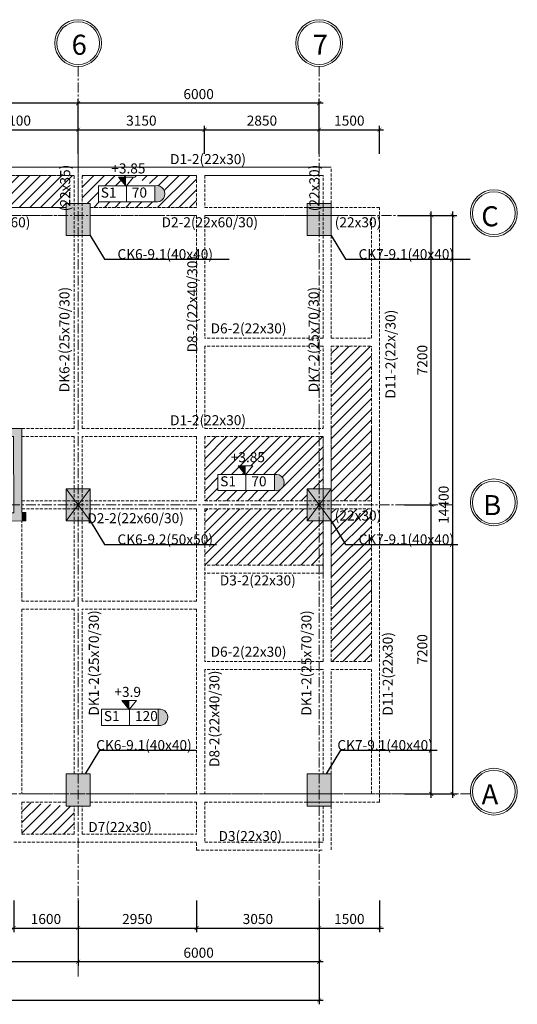
# Model space of a CAD drawing. Units: millimetres. Extents: x -53262 to 5127947, y 492477 to 1159259.
# Drawn here: x 2057241 to 2069624, y 769527 to 794038 of the extents above; entities that cross this region are included whole.
import ezdxf

# ---------------------------------------------------------------- set-up
doc = ezdxf.new("R2010")
doc.units = ezdxf.units.MM
doc.header["$MEASUREMENT"] = 0
doc.linetypes.add('CENTERX2', pattern=[4, 2.5, -0.5, 0.5, -0.5])
doc.linetypes.add('HIDDENX2', pattern=[0.75, 0.5, -0.25])
for name, color, linetype, lineweight in [('dim', 8, 'Continuous', 13), ('hack', 9, 'Continuous', 13), ('net cat', 31, 'Continuous', 20), ('net dut', 5, 'HIDDENX2', 15), ('truc', 8, 'CENTERX2', 15)]:
    doc.layers.add(name, color=color, linetype=linetype, lineweight=lineweight)
doc.styles.add('CYR', font='arial.ttf')
doc.styles.add('d', font='timesbd.ttf', dxfattribs={"width": 1.001})
doc.styles.add('ghi chu', font='times.ttf', dxfattribs={"width": 1.001})
doc.dimstyles.new('100', dxfattribs={"dimscale": 100, "dimtxt": 2.5, "dimasz": 1, "dimexe": 1, "dimexo": 0, "dimgap": 1, "dimtad": 1, "dimdec": 0, "dimzin": 0, "dimdsep": 46, "dimtxsty": 'Standard', "dimblk": 'ARCHTICK', "dimcen": 0.09, "dimdle": 1, "dimclrd": 9, "dimclre": 9, "dimadec": 0, "dimazin": 0, "dimtfac": 1, "dimtdec": 0, "dimtix": 1, "dimtmove": 0, "dimatfit": 0, "dimfxl": 0, "dimtolj": 1, "dimtzin": 0, "dimarcsym": 0})
pattern_1 = [(45, (-147056.5, 52503.5), (-132.582521, 132.582521), [])]

# ---------------------------------------------------------------- blocks, each defined once
blk = doc.blocks.new('_ArchTick')
at = {"color": 0, "linetype": 'ByBlock', "const_width": 0.15}
blk.add_lwpolyline([(-0.5, -0.5), (0.5, 0.5)], dxfattribs=at)
blk = doc.blocks.new('*D5352')
at = {"layer": 'Defpoints', "color": 0, "transparency": 16777216}
for p in [(2066815, 781963.5), (2067484.5, 781963.5), (2066815, 774763.5)]:
    blk.add_point(p, dxfattribs=at)
at = {"layer": 'hack', "color": 9, "lineweight": -2, "transparency": 16777216}
for p, q in [((2066815, 781963.5), (2067584.5, 781963.5)), ((2067484.5, 774663.5), (2067484.5, 782063.5)), ((2066815, 774763.5), (2067584.5, 774763.5))]:
    blk.add_line(p, q, dxfattribs=at)
at = {"layer": 'hack', "color": 9, "lineweight": -2, "transparency": 16777216, "xscale": 100, "yscale": 100, "zscale": 100}
for p, rotation in [((2067484.5, 781963.5), 90), ((2067484.5, 774763.5), 270)]:
    blk.add_blockref('_ArchTick', p, dxfattribs=dict(at, rotation=rotation))
at = {"layer": 'hack', "color": 0, "transparency": 16777216, "insert": (2067259.5, 778363.5), "char_height": 250, "attachment_point": 5, "rotation": 90}
blk.add_mtext('\\A1;7200', dxfattribs=at)
blk = doc.blocks.new('*D5353')
at = {"layer": 'Defpoints', "color": 0, "transparency": 16777216}
for p in [(2066641, 789163.5), (2067484.5, 789163.5), (2066815, 781963.5)]:
    blk.add_point(p, dxfattribs=at)
at = {"layer": 'hack', "color": 9, "lineweight": -2, "transparency": 16777216}
for p, q in [((2067484.5, 781863.5), (2067484.5, 789263.5)), ((2066641, 789163.5), (2067584.5, 789163.5)), ((2066815, 781963.5), (2067584.5, 781963.5))]:
    blk.add_line(p, q, dxfattribs=at)
at = {"layer": 'hack', "color": 9, "lineweight": -2, "transparency": 16777216, "xscale": 100, "yscale": 100, "zscale": 100}
for p, rotation in [((2067484.5, 789163.5), 90), ((2067484.5, 781963.5), 270)]:
    blk.add_blockref('_ArchTick', p, dxfattribs=dict(at, rotation=rotation))
at = {"layer": 'hack', "color": 0, "transparency": 16777216, "insert": (2067259.5, 785563.5), "char_height": 250, "attachment_point": 5, "rotation": 90}
blk.add_mtext('\\A1;7200', dxfattribs=at)
blk = doc.blocks.new('*D5363')
at = {"layer": 'Defpoints', "color": 0, "transparency": 16777216}
for p in [(2058694, 791300), (2055594, 790699), (2058694, 790699)]:
    blk.add_point(p, dxfattribs=at)
at = {"layer": 'hack', "color": 9, "lineweight": -2, "transparency": 16777216}
for p, q in [((2055494, 791300), (2058794, 791300)), ((2055594, 790699), (2055594, 791400)), ((2058694, 790699), (2058694, 791400))]:
    blk.add_line(p, q, dxfattribs=at)
at = {"layer": 'hack', "color": 9, "lineweight": -2, "transparency": 16777216, "xscale": 100, "yscale": 100, "zscale": 100, "rotation": 180}
blk.add_blockref('_ArchTick', (2055594, 791300), dxfattribs=at)
at = {"layer": 'hack', "color": 9, "lineweight": -2, "transparency": 16777216, "xscale": 100, "yscale": 100, "zscale": 100}
blk.add_blockref('_ArchTick', (2058694, 791300), dxfattribs=at)
at = {"layer": 'hack', "color": 0, "transparency": 16777216, "insert": (2057144, 791526), "char_height": 250, "attachment_point": 5}
blk.add_mtext('\\A1;3100', dxfattribs=at)
blk = doc.blocks.new('*D5364')
at = {"layer": 'Defpoints', "color": 0, "transparency": 16777216}
for p in [(2061844, 791300), (2058694, 790699), (2061844, 790699)]:
    blk.add_point(p, dxfattribs=at)
at = {"layer": 'hack', "color": 9, "lineweight": -2, "transparency": 16777216}
for p, q in [((2058594, 791300), (2061944, 791300)), ((2058694, 790699), (2058694, 791400)), ((2061844, 790699), (2061844, 791400))]:
    blk.add_line(p, q, dxfattribs=at)
at = {"layer": 'hack', "color": 9, "lineweight": -2, "transparency": 16777216, "xscale": 100, "yscale": 100, "zscale": 100, "rotation": 180}
blk.add_blockref('_ArchTick', (2058694, 791300), dxfattribs=at)
at = {"layer": 'hack', "color": 9, "lineweight": -2, "transparency": 16777216, "xscale": 100, "yscale": 100, "zscale": 100}
blk.add_blockref('_ArchTick', (2061844, 791300), dxfattribs=at)
at = {"layer": 'hack', "color": 0, "transparency": 16777216, "insert": (2060269, 791526), "char_height": 250, "attachment_point": 5}
blk.add_mtext('\\A1;3150', dxfattribs=at)
blk = doc.blocks.new('*D5365')
at = {"layer": 'Defpoints', "color": 0, "transparency": 16777216}
for p in [(2064694, 791300), (2061844, 790699), (2064694, 790699)]:
    blk.add_point(p, dxfattribs=at)
at = {"layer": 'hack', "color": 9, "lineweight": -2, "transparency": 16777216}
for p, q in [((2061744, 791300), (2064794, 791300)), ((2061844, 790699), (2061844, 791400)), ((2064694, 790699), (2064694, 791400))]:
    blk.add_line(p, q, dxfattribs=at)
at = {"layer": 'hack', "color": 9, "lineweight": -2, "transparency": 16777216, "xscale": 100, "yscale": 100, "zscale": 100, "rotation": 180}
blk.add_blockref('_ArchTick', (2061844, 791300), dxfattribs=at)
at = {"layer": 'hack', "color": 9, "lineweight": -2, "transparency": 16777216, "xscale": 100, "yscale": 100, "zscale": 100}
blk.add_blockref('_ArchTick', (2064694, 791300), dxfattribs=at)
at = {"layer": 'hack', "color": 0, "transparency": 16777216, "insert": (2063269, 791526), "char_height": 250, "attachment_point": 5}
blk.add_mtext('\\A1;2850', dxfattribs=at)
blk = doc.blocks.new('*D5366')
at = {"layer": 'Defpoints', "color": 0, "transparency": 16777216}
for p in [(2066194, 791300), (2064694, 790699), (2066194, 790699)]:
    blk.add_point(p, dxfattribs=at)
at = {"layer": 'hack', "color": 9, "lineweight": -2, "transparency": 16777216}
for p, q in [((2064594, 791300), (2066294, 791300)), ((2064694, 790699), (2064694, 791400)), ((2066194, 790699), (2066194, 791400))]:
    blk.add_line(p, q, dxfattribs=at)
at = {"layer": 'hack', "color": 9, "lineweight": -2, "transparency": 16777216, "xscale": 100, "yscale": 100, "zscale": 100, "rotation": 180}
blk.add_blockref('_ArchTick', (2064694, 791300), dxfattribs=at)
at = {"layer": 'hack', "color": 9, "lineweight": -2, "transparency": 16777216, "xscale": 100, "yscale": 100, "zscale": 100}
blk.add_blockref('_ArchTick', (2066194, 791300), dxfattribs=at)
at = {"layer": 'hack', "color": 0, "transparency": 16777216, "insert": (2065444, 791526), "char_height": 250, "attachment_point": 5}
blk.add_mtext('\\A1;1500', dxfattribs=at)
blk = doc.blocks.new('*D5367')
at = {"layer": 'Defpoints', "color": 0, "transparency": 16777216}
for p in [(2058694, 791960), (2058694, 790699), (2064694, 790699)]:
    blk.add_point(p, dxfattribs=at)
at = {"layer": 'hack', "color": 9, "lineweight": -2, "transparency": 16777216}
for p, q in [((2064794, 791960), (2058594, 791960)), ((2058694, 790699), (2058694, 792060)), ((2064694, 790699), (2064694, 792060))]:
    blk.add_line(p, q, dxfattribs=at)
at = {"layer": 'hack', "color": 9, "lineweight": -2, "transparency": 16777216, "xscale": 100, "yscale": 100, "zscale": 100, "rotation": 180}
blk.add_blockref('_ArchTick', (2058694, 791960), dxfattribs=at)
at = {"layer": 'hack', "color": 9, "lineweight": -2, "transparency": 16777216, "xscale": 100, "yscale": 100, "zscale": 100}
blk.add_blockref('_ArchTick', (2064694, 791960), dxfattribs=at)
at = {"layer": 'hack', "color": 0, "transparency": 16777216, "insert": (2061694, 792186), "char_height": 250, "attachment_point": 5}
blk.add_mtext('\\A1;6000', dxfattribs=at)
blk = doc.blocks.new('*D5368')
at = {"layer": 'Defpoints', "color": 0, "transparency": 16777216}
for p in [(2052694, 791960), (2052694, 790699), (2058694, 790699)]:
    blk.add_point(p, dxfattribs=at)
at = {"layer": 'hack', "color": 9, "lineweight": -2, "transparency": 16777216}
for p, q in [((2058794, 791960), (2052594, 791960)), ((2052694, 790699), (2052694, 792060)), ((2058694, 790699), (2058694, 792060))]:
    blk.add_line(p, q, dxfattribs=at)
at = {"layer": 'hack', "color": 9, "lineweight": -2, "transparency": 16777216, "xscale": 100, "yscale": 100, "zscale": 100, "rotation": 180}
blk.add_blockref('_ArchTick', (2052694, 791960), dxfattribs=at)
at = {"layer": 'hack', "color": 9, "lineweight": -2, "transparency": 16777216, "xscale": 100, "yscale": 100, "zscale": 100}
blk.add_blockref('_ArchTick', (2058694, 791960), dxfattribs=at)
at = {"layer": 'hack', "color": 0, "transparency": 16777216, "insert": (2055694, 792186), "char_height": 250, "attachment_point": 5}
blk.add_mtext('\\A1;6000', dxfattribs=at)
blk = doc.blocks.new('*D5373')
at = {"layer": 'Defpoints', "color": 0, "transparency": 16777216}
for p in [(2067112.75, 789163.5), (2068016, 789163.5), (2066815, 774763.5)]:
    blk.add_point(p, dxfattribs=at)
at = {"layer": 'hack', "color": 9, "lineweight": -2, "transparency": 16777216}
for p, q in [((2068016, 774663.5), (2068016, 789263.5)), ((2067112.75, 789163.5), (2068116, 789163.5)), ((2066815, 774763.5), (2068116, 774763.5))]:
    blk.add_line(p, q, dxfattribs=at)
at = {"layer": 'hack', "color": 9, "lineweight": -2, "transparency": 16777216, "xscale": 100, "yscale": 100, "zscale": 100}
for p, rotation in [((2068016, 789163.5), 90), ((2068016, 774763.5), 270)]:
    blk.add_blockref('_ArchTick', p, dxfattribs=dict(at, rotation=rotation))
at = {"layer": 'hack', "color": 0, "transparency": 16777216, "insert": (2067791, 781963.5), "char_height": 250, "attachment_point": 5, "rotation": 90}
blk.add_mtext('\\A1;14400', dxfattribs=at)
blk = doc.blocks.new('*D5386')
at = {"layer": 'Defpoints', "color": 0, "transparency": 16777216}
for p in [(2057094, 772109), (2058694, 772109), (2058694, 771426)]:
    blk.add_point(p, dxfattribs=at)
at = {"layer": 'hack', "color": 9, "lineweight": -2, "transparency": 16777216}
for p, q in [((2057094, 772109), (2057094, 771326)), ((2058694, 772109), (2058694, 771326)), ((2056994, 771426), (2058794, 771426))]:
    blk.add_line(p, q, dxfattribs=at)
at = {"layer": 'hack', "color": 9, "lineweight": -2, "transparency": 16777216, "xscale": 100, "yscale": 100, "zscale": 100, "rotation": 180}
blk.add_blockref('_ArchTick', (2057094, 771426), dxfattribs=at)
at = {"layer": 'hack', "color": 9, "lineweight": -2, "transparency": 16777216, "xscale": 100, "yscale": 100, "zscale": 100}
blk.add_blockref('_ArchTick', (2058694, 771426), dxfattribs=at)
at = {"layer": 'hack', "color": 0, "transparency": 16777216, "insert": (2057894, 771651), "char_height": 250, "attachment_point": 5}
blk.add_mtext('\\A1;1600', dxfattribs=at)
blk = doc.blocks.new('*D5387')
at = {"layer": 'Defpoints', "color": 0, "transparency": 16777216}
for p in [(2058694, 772109), (2061644, 772109), (2061644, 771426)]:
    blk.add_point(p, dxfattribs=at)
at = {"layer": 'hack', "color": 9, "lineweight": -2, "transparency": 16777216}
for p, q in [((2058694, 772109), (2058694, 771326)), ((2061644, 772109), (2061644, 771326)), ((2058594, 771426), (2061744, 771426))]:
    blk.add_line(p, q, dxfattribs=at)
at = {"layer": 'hack', "color": 9, "lineweight": -2, "transparency": 16777216, "xscale": 100, "yscale": 100, "zscale": 100, "rotation": 180}
blk.add_blockref('_ArchTick', (2058694, 771426), dxfattribs=at)
at = {"layer": 'hack', "color": 9, "lineweight": -2, "transparency": 16777216, "xscale": 100, "yscale": 100, "zscale": 100}
blk.add_blockref('_ArchTick', (2061644, 771426), dxfattribs=at)
at = {"layer": 'hack', "color": 0, "transparency": 16777216, "insert": (2060169, 771651), "char_height": 250, "attachment_point": 5}
blk.add_mtext('\\A1;2950', dxfattribs=at)
blk = doc.blocks.new('*D5388')
at = {"layer": 'Defpoints', "color": 0, "transparency": 16777216}
for p in [(2061644, 772109), (2064694, 772109), (2064694, 771426)]:
    blk.add_point(p, dxfattribs=at)
at = {"layer": 'hack', "color": 9, "lineweight": -2, "transparency": 16777216}
for p, q in [((2061644, 772109), (2061644, 771326)), ((2064694, 772109), (2064694, 771326)), ((2061544, 771426), (2064794, 771426))]:
    blk.add_line(p, q, dxfattribs=at)
at = {"layer": 'hack', "color": 9, "lineweight": -2, "transparency": 16777216, "xscale": 100, "yscale": 100, "zscale": 100, "rotation": 180}
blk.add_blockref('_ArchTick', (2061644, 771426), dxfattribs=at)
at = {"layer": 'hack', "color": 9, "lineweight": -2, "transparency": 16777216, "xscale": 100, "yscale": 100, "zscale": 100}
blk.add_blockref('_ArchTick', (2064694, 771426), dxfattribs=at)
at = {"layer": 'hack', "color": 0, "transparency": 16777216, "insert": (2063169, 771651), "char_height": 250, "attachment_point": 5}
blk.add_mtext('\\A1;3050', dxfattribs=at)
blk = doc.blocks.new('*D5389')
at = {"layer": 'Defpoints', "color": 0, "transparency": 16777216}
for p in [(2064694, 772109), (2066194, 772109), (2066194, 771426)]:
    blk.add_point(p, dxfattribs=at)
at = {"layer": 'hack', "color": 9, "lineweight": -2, "transparency": 16777216}
for p, q in [((2064694, 772109), (2064694, 771326)), ((2066194, 772109), (2066194, 771326)), ((2064594, 771426), (2066294, 771426))]:
    blk.add_line(p, q, dxfattribs=at)
at = {"layer": 'hack', "color": 9, "lineweight": -2, "transparency": 16777216, "xscale": 100, "yscale": 100, "zscale": 100, "rotation": 180}
blk.add_blockref('_ArchTick', (2064694, 771426), dxfattribs=at)
at = {"layer": 'hack', "color": 9, "lineweight": -2, "transparency": 16777216, "xscale": 100, "yscale": 100, "zscale": 100}
blk.add_blockref('_ArchTick', (2066194, 771426), dxfattribs=at)
at = {"layer": 'hack', "color": 0, "transparency": 16777216, "insert": (2065444, 771651), "char_height": 250, "attachment_point": 5}
blk.add_mtext('\\A1;1500', dxfattribs=at)
blk = doc.blocks.new('*D5390')
at = {"layer": 'Defpoints', "color": 0, "transparency": 16777216}
for p in [(2058694, 772109), (2064694, 772109), (2058694, 770587)]:
    blk.add_point(p, dxfattribs=at)
at = {"layer": 'hack', "color": 9, "lineweight": -2, "transparency": 16777216}
for p, q in [((2058694, 772109), (2058694, 770487)), ((2064694, 772109), (2064694, 770487)), ((2064794, 770587), (2058594, 770587))]:
    blk.add_line(p, q, dxfattribs=at)
at = {"layer": 'hack', "color": 9, "lineweight": -2, "transparency": 16777216, "xscale": 100, "yscale": 100, "zscale": 100, "rotation": 180}
blk.add_blockref('_ArchTick', (2058694, 770587), dxfattribs=at)
at = {"layer": 'hack', "color": 9, "lineweight": -2, "transparency": 16777216, "xscale": 100, "yscale": 100, "zscale": 100}
blk.add_blockref('_ArchTick', (2064694, 770587), dxfattribs=at)
at = {"layer": 'hack', "color": 0, "transparency": 16777216, "insert": (2061694, 770812), "char_height": 250, "attachment_point": 5}
blk.add_mtext('\\A1;6000', dxfattribs=at)
blk = doc.blocks.new('*D5391')
at = {"layer": 'Defpoints', "color": 0, "transparency": 16777216}
for p in [(2052694, 772109), (2058694, 772109), (2052694, 770587)]:
    blk.add_point(p, dxfattribs=at)
at = {"layer": 'hack', "color": 9, "lineweight": -2, "transparency": 16777216}
for p, q in [((2052694, 772109), (2052694, 770487)), ((2058694, 772109), (2058694, 770487)), ((2058794, 770587), (2052594, 770587))]:
    blk.add_line(p, q, dxfattribs=at)
at = {"layer": 'hack', "color": 9, "lineweight": -2, "transparency": 16777216, "xscale": 100, "yscale": 100, "zscale": 100, "rotation": 180}
blk.add_blockref('_ArchTick', (2052694, 770587), dxfattribs=at)
at = {"layer": 'hack', "color": 9, "lineweight": -2, "transparency": 16777216, "xscale": 100, "yscale": 100, "zscale": 100}
blk.add_blockref('_ArchTick', (2058694, 770587), dxfattribs=at)
at = {"layer": 'hack', "color": 0, "transparency": 16777216, "insert": (2055694, 770812), "char_height": 250, "attachment_point": 5}
blk.add_mtext('\\A1;6000', dxfattribs=at)
blk = doc.blocks.new('*D5397')
at = {"layer": 'Defpoints', "color": 0, "transparency": 16777216}
for p in [(2028694, 772109), (2064694, 772109), (2064694, 769627)]:
    blk.add_point(p, dxfattribs=at)
at = {"layer": 'hack', "color": 9, "lineweight": -2, "transparency": 16777216}
for p, q in [((2028694, 772109), (2028694, 769527)), ((2064694, 772109), (2064694, 769527)), ((2028594, 769627), (2064794, 769627))]:
    blk.add_line(p, q, dxfattribs=at)
at = {"layer": 'hack', "color": 9, "lineweight": -2, "transparency": 16777216, "xscale": 100, "yscale": 100, "zscale": 100, "rotation": 180}
blk.add_blockref('_ArchTick', (2028694, 769627), dxfattribs=at)
at = {"layer": 'hack', "color": 9, "lineweight": -2, "transparency": 16777216, "xscale": 100, "yscale": 100, "zscale": 100}
blk.add_blockref('_ArchTick', (2064694, 769627), dxfattribs=at)
at = {"layer": 'hack', "color": 0, "transparency": 16777216, "insert": (2046694, 769852), "char_height": 250, "attachment_point": 5}
blk.add_mtext('\\A1;36000', dxfattribs=at)

msp = doc.modelspace()

# ---------------------------------------------------------------- hatches: boundary and pattern name
at = {"layer": 'dim'}
for points in [[(2059887.5686, 789895), (2059704.0686, 790121), (2059887.5686, 790121)], [(2062861.2772, 782706.5), (2062677.7772, 782932.5), (2062861.2772, 782932.5)], [(2059965.9314, 776863.0838), (2059782.4314, 777089.0838), (2059965.9314, 777089.0838)]]:
    msp.add_hatch(color=256, dxfattribs=at).paths.add_polyline_path(points)
h = msp.add_hatch(color=256, dxfattribs=at)
h.paths.add_polyline_path([(2056994.2914, 781563.5), (2057094.2914, 781563.5), (2057294.2914, 781563.5), (2057294.2914, 781963.5), (2057094.2914, 781963.5), (2057094.2914, 781863.5), (2057094.2914, 781763.5), (2056994.2914, 781763.5)])
h.paths.add_polyline_path([(2054094.2914, 781563.5), (2056501.7914, 781563.5), (2056501.7914, 781763.5), (2054294.2914, 781763.5), (2054294.2914, 781963.5), (2054094.2914, 781963.5)])
h.paths.add_polyline_path([(2054094.2914, 781963.5), (2054294.2914, 781963.5), (2054294.2914, 783663.5), (2055994.2914, 783663.5), (2055994.2914, 781963.5), (2056094.2914, 781963.5), (2056094.2914, 783663.5), (2057094.2914, 783663.5), (2057094.2914, 782063.5), (2057094.2914, 781963.5), (2057294.2914, 781963.5), (2057294.2914, 783863.5), (2054094.2914, 783863.5)])
h.paths.add_polyline_path([(2055994.2914, 781763.5), (2056094.2914, 781763.5), (2056094.2914, 781963.5), (2055994.2914, 781963.5)], flags=17)
h = msp.add_hatch(color=256, dxfattribs=at)
h.paths.add_polyline_path([(2056994.2914, 781563.5), (2057094.2914, 781563.5), (2057294.2914, 781563.5), (2057294.2914, 781963.5), (2057094.2914, 781963.5), (2057094.2914, 781863.5), (2057094.2914, 781763.5), (2056994.2914, 781763.5)])
h.paths.add_polyline_path([(2054094.2914, 781563.5), (2056501.7914, 781563.5), (2056501.7914, 781763.5), (2054294.2914, 781763.5), (2054294.2914, 781963.5), (2054094.2914, 781963.5)])
h.paths.add_polyline_path([(2054094.2914, 781963.5), (2054294.2914, 781963.5), (2054294.2914, 783663.5), (2055994.2914, 783663.5), (2055994.2914, 781963.5), (2056094.2914, 781963.5), (2056094.2914, 783663.5), (2057094.2914, 783663.5), (2057094.2914, 782063.5), (2057094.2914, 781963.5), (2057294.2914, 781963.5), (2057294.2914, 783863.5), (2054094.2914, 783863.5)])
h.paths.add_polyline_path([(2055994.2914, 781763.5), (2056094.2914, 781763.5), (2056094.2914, 781963.5), (2055994.2914, 781963.5)], flags=17)
at = {"layer": 'hack'}
h = msp.add_hatch(dxfattribs=at)
h.set_pattern_fill('ANSI31', color=256, scale=1500, style=0)
h.set_pattern_definition(pattern_1)
h.paths.add_polyline_path([(2058794.2914, 790163.5), (2058794.2914, 789463.5), (2058994.2914, 789463.5), (2058994.2914, 789363.5), (2061644.2914, 789363.5), (2061644.2914, 790163.5)])
h.paths.add_polyline_path([(2060607.5, 789906, -1), (2060685.9376, 789503), (2059201, 789503), (2059201, 789906), (2059878.6372, 789906), (2059704.0686, 790121), (2060071.0686, 790121)], flags=16)
h.paths.add_polyline_path([(2055794.2914, 790163.5), (2055794.2914, 789363.5), (2058394.2914, 789363.5), (2058394.2914, 789463.5), (2058594.2914, 790163.5)])
h.paths.add_polyline_path([(2037794.2914, 790163.5), (2037794.2914, 789363.5), (2040394.2914, 789363.5), (2040394.2914, 789463.5), (2040594.2914, 790163.5)])
h.paths.add_polyline_path([(2034794.2914, 790163.5), (2034794.2914, 789463.5), (2034994.2914, 789463.5), (2037594.2914, 789363.5), (2037594.2914, 790163.5)])
h.paths.add_polyline_path([(2059967.8735, 789541.9135), (2060464.6377, 789541.9135), (2060464.6377, 789923.6727), (2059967.8735, 789923.6727)], flags=8)
h.paths.add_polyline_path([(2059193.7267, 789541.1024), (2059711.7806, 789541.1024), (2059711.7806, 789924.4838), (2059193.7267, 789924.4838)], flags=24)
h.paths.add_polyline_path([(2058652.8987, 789188.3615), (2058652.8987, 790536.4174), (2058161.2548, 790536.4174), (2058161.2548, 789188.3615)], flags=9)
h.paths.add_polyline_path([(2040652.8987, 789020.3615), (2040652.8987, 790368.4174), (2040161.2548, 790368.4174), (2040161.2548, 789020.3615)], flags=9)
for points in [[(2060607.5, 789906), (2060607.5, 789503, 1.2133995037)], [(2058394.2914, 788663.5), (2058994.2914, 788663.5), (2058994.2914, 789463.5), (2058394.2914, 789463.5)], [(2058394.2914, 788663.5), (2058994.2914, 788663.5), (2058994.2914, 789463.5), (2058394.2914, 789463.5)], [(2064394.2914, 788663.5), (2064994.2914, 788663.5), (2064994.2914, 789463.5), (2064394.2914, 789463.5)], [(2064394.2914, 788663.5), (2064994.2914, 788663.5), (2064994.2914, 789463.5), (2064394.2914, 789463.5)], [(2063581.2086, 782717.5), (2063581.2086, 782314.5, 1.2133995037)], [(2058394.2914, 782363.5), (2058994.2914, 782363.5), (2058994.2914, 781563.5), (2058394.2914, 781563.5)], [(2058394.2914, 782363.5), (2058994.2914, 782363.5), (2058994.2914, 781563.5), (2058394.2914, 781563.5)], [(2064394.2914, 782363.5), (2064994.2914, 782363.5), (2064994.2914, 781563.5), (2064394.2914, 781563.5)], [(2064394.2914, 782363.5), (2064994.2914, 782363.5), (2064994.2914, 781563.5), (2064394.2914, 781563.5)], [(2060685.8628, 776874.0838), (2060685.8628, 776471.0838, 1.2133995037)], [(2058394.2914, 775263.5), (2058994.2914, 775263.5), (2058994.2914, 774463.5), (2058394.2914, 774463.5)], [(2058394.2914, 775263.5), (2058994.2914, 775263.5), (2058994.2914, 774463.5), (2058394.2914, 774463.5)], [(2064394.2914, 775263.5), (2064994.2914, 775263.5), (2064994.2914, 774463.5), (2064394.2914, 774463.5)], [(2064394.2914, 775263.5), (2064994.2914, 775263.5), (2064994.2914, 774463.5), (2064394.2914, 774463.5)]]:
    msp.add_hatch(color=256, dxfattribs=at).paths.add_polyline_path(points)
h = msp.add_hatch(dxfattribs=at)
h.set_pattern_fill('ANSI31', color=256, scale=1500, style=0)
h.set_pattern_definition(pattern_1)
h.paths.add_polyline_path([(2064994.2914, 780013.5838), (2064994.2914, 779363.5838), (2064994.2914, 778063.5838), (2065994.2914, 778063.5838), (2065994.2914, 779413.5838), (2065994.2914, 780013.5838), (2065994.2914, 781863.5), (2064994.2914, 781863.5), (2064994.2914, 780963.5)])
h.paths.add_polyline_path([(2064994.2914, 783863.5), (2064994.2914, 782063.5), (2065994.2914, 782063.5), (2065994.2914, 783863.5), (2065994.2914, 785913.4162), (2064994.2914, 785913.4162)])
h.paths.add_polyline_path([(2027394.2914, 778063.5838), (2028394.2914, 778063.5838), (2028394.2914, 780013.5838), (2028394.2914, 781863.5), (2027394.2914, 781863.5), (2027394.2914, 780013.5838)])
h.paths.add_polyline_path([(2027394.2914, 782063.5), (2028394.2914, 782063.5), (2028394.2914, 782963.5), (2028394.2914, 785913.4162), (2027394.2914, 785913.4162), (2027394.2914, 783863.5)])
h.paths.add_polyline_path([(2064999.0593, 781414.56), (2066347.1153, 781414.56), (2066347.1153, 781906.204), (2064999.0593, 781906.204)], flags=9)
h.paths.add_polyline_path([(2027147.5755, 781419.9162), (2028495.6314, 781419.9162), (2028495.6314, 781911.5601), (2027147.5755, 781911.5601)], flags=9)
h = msp.add_hatch(dxfattribs=at)
h.set_pattern_fill('ANSI31', color=256, scale=1500, style=0)
h.set_pattern_definition(pattern_1)
h.paths.add_polyline_path([(2064794.2914, 783663.5), (2061844.2914, 783663.5), (2061844.2914, 782063.5), (2064394.2914, 782063.5), (2064394.2914, 782363.5), (2064794.2914, 782363.5)])
h.paths.add_polyline_path([(2063581.2086, 782314.5), (2062174.7086, 782314.5), (2062174.7086, 782717.5), (2062852.3458, 782717.5), (2062677.7772, 782932.5), (2063044.7772, 782932.5), (2062870.2086, 782717.5), (2063581.2086, 782717.5, -1.2133995037)], flags=16)
h.paths.add_polyline_path([(2061844.2914, 781863.5), (2061844.2914, 780463.5), (2064794.2914, 780463.5), (2064794.2914, 781563.5), (2064394.2914, 781563.5), (2064394.2914, 781863.5)])
h.paths.add_polyline_path([(2049544.2914, 782063.5), (2049544.2914, 783663.5), (2046794.2914, 783663.5), (2046794.2914, 782363.5), (2046994.2914, 782363.5), (2046994.2914, 782063.5), (2047394.2914, 782063.5)])
h.paths.add_polyline_path([(2049544.2914, 780413.5838), (2049544.2914, 781863.5), (2046994.2914, 781863.5), (2046994.2914, 781563.5), (2046794.2914, 781563.5), (2046794.2914, 780413.5838)])
h.paths.add_polyline_path([(2043844.2914, 781863.5), (2043844.2914, 780463.5), (2046594.2914, 780463.5), (2046594.2914, 781563.5), (2046394.2914, 781563.5), (2046394.2914, 781863.5), (2045994.2914, 781863.5)])
h.paths.add_polyline_path([(2046394.2914, 782063.5), (2046394.2914, 782363.5), (2046594.2914, 782363.5), (2046594.2914, 783663.5), (2043844.2914, 783663.5), (2043844.2914, 782063.5)])
h.paths.add_polyline_path([(2028994.2914, 781863.5), (2028994.2914, 781563.5), (2028594.2914, 781563.5), (2028594.2914, 780463.5), (2031544.2914, 780463.5), (2031544.2914, 781863.5)])
h.paths.add_polyline_path([(2031544.2914, 782063.5), (2031544.2914, 783663.5), (2028594.2914, 783663.5), (2028594.2914, 782363.5), (2028994.2914, 782363.5), (2028994.2914, 782063.5)])
h.paths.add_polyline_path([(2062429.247, 782953.935), (2063410.6817, 782953.935), (2063410.6817, 783335.6942), (2062429.247, 783335.6942)], flags=24)
h.paths.add_polyline_path([(2062941.5821, 782353.4135), (2063438.3464, 782353.4135), (2063438.3464, 782735.1727), (2062941.5821, 782735.1727)], flags=8)
h.paths.add_polyline_path([(2062167.4354, 782352.6024), (2062685.4892, 782352.6024), (2062685.4892, 782735.9838), (2062167.4354, 782735.9838)], flags=24)
h.paths.add_polyline_path([(2049304.686, 781407.2386), (2051401.6026, 781407.2386), (2051401.6026, 781910.1226), (2049304.686, 781910.1226)], flags=9)
h.paths.add_polyline_path([(2045359.2341, 780353.3235), (2047456.1507, 780353.3235), (2047456.1507, 780856.2074), (2045359.2341, 780856.2074)], flags=9)
h.paths.add_polyline_path([(2043030.686, 781407.2386), (2045127.6026, 781407.2386), (2045127.6026, 781910.1226), (2043030.686, 781910.1226)], flags=9)
h = msp.add_hatch(color=256, dxfattribs=at)
h.paths.add_polyline_path([(2057394.2914, 781566.5), (2057294.2914, 781566.5), (2057294.2914, 781666.5), (2057394.2914, 781666.5)])
h.paths.add_polyline_path([(2057394.2914, 781666.5), (2057294.2914, 781666.5), (2057294.2914, 781766.5), (2057394.2914, 781766.5)])
h = msp.add_hatch(color=256, dxfattribs=at)
h.paths.add_polyline_path([(2057394.2914, 781566.5), (2057294.2914, 781566.5), (2057294.2914, 781666.5), (2057394.2914, 781666.5)])
h.paths.add_polyline_path([(2057394.2914, 781666.5), (2057294.2914, 781666.5), (2057294.2914, 781766.5), (2057394.2914, 781766.5)])
h = msp.add_hatch(dxfattribs=at)
h.set_pattern_fill('ANSI31', color=256, scale=1500, style=0)
h.set_pattern_definition(pattern_1)
h.paths.add_polyline_path([(2058594.2914, 773763.5), (2058594.2914, 774463.5), (2058394.2914, 774463.5), (2057294.2914, 774563.5), (2057294.2914, 773763.5)])
h.paths.add_polyline_path([(2054094.2914, 773763.5), (2054094.2914, 774563.5), (2052994.2914, 774563.5), (2052994.2914, 774463.5), (2052794.2914, 774463.5), (2052794.2914, 773763.5)])
h.paths.add_polyline_path([(2039294.2914, 773763.5), (2040594.2914, 773763.5), (2040594.2914, 774463.5), (2040394.2914, 774463.5), (2040394.2914, 774563.5), (2039294.2914, 774563.5)])
h.paths.add_polyline_path([(2036094.2914, 773763.5), (2036094.2914, 774563.5), (2034994.2914, 774563.5), (2034994.2914, 774463.5), (2034794.2914, 774463.5), (2034794.2914, 773763.5)])

# ---------------------------------------------------------------- linework, layer by layer
at = {"layer": 'dim'}
for points in [[(2059887.5686, 789895), (2059704.0686, 790121)], [(2060071.0686, 790121), (2059704.0686, 790121)], [(2059887.5686, 789895), (2060071.0686, 790121)], [(2062861.2772, 782706.5), (2062677.7772, 782932.5)], [(2063044.7772, 782932.5), (2062677.7772, 782932.5)], [(2062861.2772, 782706.5), (2063044.7772, 782932.5)], [(2059965.9314, 776863.0838), (2059782.4314, 777089.0838)], [(2060149.4314, 777089.0838), (2059782.4314, 777089.0838)], [(2059965.9314, 776863.0838), (2060149.4314, 777089.0838)]]:
    msp.add_lwpolyline(points, dxfattribs=at)
for points in [[(2058394.2914, 788663.5), (2058994.2914, 788663.5), (2058994.2914, 789463.5), (2058394.2914, 789463.5)], [(2058394.2914, 788663.5), (2058994.2914, 788663.5), (2058994.2914, 789463.5), (2058394.2914, 789463.5)], [(2064394.2914, 788663.5), (2064994.2914, 788663.5), (2064994.2914, 789463.5), (2064394.2914, 789463.5)], [(2064394.2914, 788663.5), (2064994.2914, 788663.5), (2064994.2914, 789463.5), (2064394.2914, 789463.5)], [(2058394.2914, 782363.5), (2058994.2914, 782363.5), (2058994.2914, 781563.5), (2058394.2914, 781563.5)], [(2058394.2914, 782363.5), (2058994.2914, 782363.5), (2058994.2914, 781563.5), (2058394.2914, 781563.5)], [(2064394.2914, 782363.5), (2064994.2914, 782363.5), (2064994.2914, 781563.5), (2064394.2914, 781563.5)], [(2064394.2914, 782363.5), (2064994.2914, 782363.5), (2064994.2914, 781563.5), (2064394.2914, 781563.5)], [(2058394.2914, 775263.5), (2058994.2914, 775263.5), (2058994.2914, 774463.5), (2058394.2914, 774463.5)], [(2058394.2914, 775263.5), (2058994.2914, 775263.5), (2058994.2914, 774463.5), (2058394.2914, 774463.5)], [(2064394.2914, 775263.5), (2064994.2914, 775263.5), (2064994.2914, 774463.5), (2064394.2914, 774463.5)], [(2064394.2914, 775263.5), (2064994.2914, 775263.5), (2064994.2914, 774463.5), (2064394.2914, 774463.5)]]:
    msp.add_lwpolyline(points, close=True, dxfattribs=at)
for centre, radius in [((2058694.2914, 793456), 582.5), ((2058694.2914, 793456), 532.5), ((2064694.2914, 793456), 582.5), ((2064694.2914, 793456), 532.5), ((2069041.3404, 789222.0589), 582.5), ((2069041.3404, 789222.0589), 532.5), ((2069041.3404, 782022.0589), 582.5), ((2069041.3404, 782022.0589), 532.5), ((2069041.3404, 774822.0589), 582.5), ((2069041.3404, 774822.0589), 532.5)]:
    msp.add_circle(centre, radius, dxfattribs=at)
at = {"layer": 'hack'}
for points in [[(2059201, 789906), (2060607.5, 789906)], [(2059201, 789906), (2059201, 789503)], [(2059896.5, 789906), (2059896.5, 789503)], [(2060607.5, 789906), (2060607.5, 789503)], [(2059201, 789503), (2060607.5, 789503)], [(2057294.2914, 781766.5), (2057294.2914, 783863.5), (2054094.2914, 783863.5)], [(2056094.2914, 783663.5), (2057087.5827, 783663.5), (2057094.2914, 781761), (2056981.5827, 781761), (2056981.5827, 781556), (2057394.2914, 781566.5), (2057394.2914, 781766.5), (2057294.2914, 781766.5)], [(2062174.7086, 782717.5), (2063581.2086, 782717.5)], [(2062174.7086, 782717.5), (2062174.7086, 782314.5)], [(2062870.2086, 782717.5), (2062870.2086, 782314.5)], [(2063581.2086, 782717.5), (2063581.2086, 782314.5)], [(2058394.2914, 781563.5), (2058994.2914, 782363.5)], [(2058994.2914, 781563.5), (2058394.2914, 782363.5)], [(2058394.2914, 781563.5), (2058994.2914, 782363.5)], [(2058994.2914, 781563.5), (2058394.2914, 782363.5)], [(2062174.7086, 782314.5), (2063581.2086, 782314.5)], [(2064394.2914, 781563.5), (2064994.2914, 782363.5)], [(2064994.2914, 781563.5), (2064394.2914, 782363.5)], [(2064394.2914, 781563.5), (2064994.2914, 782363.5)], [(2064994.2914, 781563.5), (2064394.2914, 782363.5)], [(2059279.3628, 776874.0838), (2060685.8628, 776874.0838)], [(2059279.3628, 776471.0838), (2059279.3628, 776874.0838)], [(2059974.8628, 776874.0838), (2059974.8628, 776471.0838)], [(2060685.8628, 776874.0838), (2060685.8628, 776471.0838)], [(2059279.3628, 776471.0838), (2060685.8628, 776471.0838)]]:
    msp.add_lwpolyline(points, dxfattribs=at)
for centre in [(2060646.7188, 789704.5), (2063620.4275, 782516), (2060725.0816, 776672.5838)]:
    msp.add_arc(centre, 205.2812, 258.98597722, 101.01402278, dxfattribs=at)
at = {"layer": 'net cat'}
msp.add_line((2057294.2914, 783863.5), (2054094.2914, 783863.5), dxfattribs=at)
msp.add_line((2057294.2914, 783863.5), (2054094.2914, 783863.5), dxfattribs=at)
msp.add_line((2057294.2914, 783863.5), (2054094.2914, 783863.5), dxfattribs=at)
for points in [[(2064394.2914, 789363.5), (2064994.2914, 789363.5)], [(2064394.2914, 789363.5), (2064994.2914, 789363.5)], [(2064394.2914, 789163.5), (2064994.2914, 789163.5)], [(2064394.2914, 789163.5), (2064994.2914, 789163.5)], [(2058394.2914, 781766.5), (2058394.2914, 782266.5)], [(2057294.2914, 781766.5), (2057394.2914, 781766.5)], [(2057294.2914, 781766.5), (2057394.2914, 781766.5)], [(2057394.2914, 781566.5), (2057394.2914, 781766.5)], [(2057394.2914, 781566.5), (2057394.2914, 781766.5)], [(2064394.2914, 774763.5), (2064994.2914, 774763.5)], [(2064394.2914, 774763.5), (2064994.2914, 774763.5)], [(2064394.2914, 774563.5), (2064994.2914, 774563.5)], [(2064394.2914, 774563.5), (2064994.2914, 774563.5)]]:
    msp.add_lwpolyline(points, dxfattribs=at)
at = {"layer": 'net dut', "ltscale": 150}
for points in [[(2064994.2914, 790363.5), (2028394.2914, 790363.5)], [(2028394.2914, 790363.5), (2064994.2914, 790363.5)], [(2064994.2914, 789463.5), (2064994.2914, 790363.5)], [(2064994.2914, 789463.5), (2064994.2914, 790363.5)], [(2058594.2914, 790163.5), (2055794.2914, 790163.5)], [(2055794.2914, 790163.5), (2058594.2914, 790163.5)], [(2058594.2914, 785913.4162), (2058594.2914, 790163.5)], [(2061644.2914, 790163.5), (2058794.2914, 790163.5)], [(2058794.2914, 790163.5), (2061644.2914, 790163.5)], [(2058794.2914, 785913.4162), (2058794.2914, 790163.5)], [(2061644.2914, 790163.5), (2061644.2914, 789363.5)], [(2064794.2914, 790163.5), (2061844.2914, 790163.5)], [(2061844.2914, 790163.5), (2064794.2914, 790163.5)], [(2061844.2914, 790163.5), (2061844.2914, 789363.5)], [(2064794.2914, 789463.5), (2064794.2914, 790163.5)], [(2064794.2914, 789463.5), (2064794.2914, 790163.5)], [(2058394.2914, 789363.5), (2055794.2914, 789363.5)], [(2055794.2914, 789363.5), (2058394.2914, 789363.5)], [(2061644.2914, 789363.5), (2058994.2914, 789363.5)], [(2058994.2914, 789363.5), (2061644.2914, 789363.5)], [(2064394.2914, 789363.5), (2061844.2914, 789363.5)], [(2061844.2914, 789363.5), (2066194.2914, 789363.5)], [(2064794.2914, 786113.4162), (2064794.2914, 789463.5)], [(2064794.2914, 786113.4162), (2064794.2914, 789463.5)], [(2064994.2914, 786113.4162), (2064994.2914, 789463.5)], [(2064994.2914, 786113.4162), (2064994.2914, 789463.5)], [(2064994.2914, 789363.5), (2066194.2914, 789363.5)], [(2066194.2914, 774563.5), (2066194.2914, 789363.5)], [(2066194.2914, 774563.5), (2066194.2914, 789363.5)], [(2058394.2914, 789163.5), (2055794.2914, 789163.5)], [(2061644.2914, 789163.5), (2058994.2914, 789163.5)], [(2061644.2914, 789163.5), (2061644.2914, 785913.4162)], [(2064394.2914, 789163.5), (2061844.2914, 789163.5)], [(2061844.2914, 789163.5), (2065994.2914, 789163.5)], [(2061844.2914, 789163.5), (2061844.2914, 786113.4162)], [(2064994.2914, 789163.5), (2065994.2914, 789163.5)], [(2065994.2914, 786113.4162), (2065994.2914, 789163.5)], [(2065994.2914, 786113.4162), (2065994.2914, 789163.5)], [(2064794.2914, 786113.4162), (2061844.2914, 786113.4162)], [(2064994.2914, 786113.4162), (2065994.2914, 786113.4162)], [(2058594.2914, 783863.5), (2058594.2914, 785913.4162)], [(2058794.2914, 783863.5), (2058794.2914, 785913.4162)], [(2061644.2914, 785913.4162), (2061644.2914, 783863.5)], [(2061844.2914, 785913.4162), (2061844.2914, 783863.5)], [(2064794.2914, 785913.4162), (2061844.2914, 785913.4162)], [(2064794.2914, 783863.5), (2064794.2914, 785913.4162)], [(2064794.2914, 783863.5), (2064794.2914, 785913.4162)], [(2064994.2914, 783863.5), (2064994.2914, 785913.4162)], [(2064994.2914, 783863.5), (2064994.2914, 785913.4162)], [(2064994.2914, 785913.4162), (2065994.2914, 785913.4162)], [(2065994.2914, 783863.5), (2065994.2914, 785913.4162)], [(2065994.2914, 783863.5), (2065994.2914, 785913.4162)], [(2052794.2914, 783863.5), (2058594.2914, 783863.5)], [(2058794.2914, 783863.5), (2061644.2914, 783863.5)], [(2061844.2914, 783863.5), (2064794.2914, 783863.5)], [(2064994.2914, 780213.5838), (2064994.2914, 783863.5)], [(2064994.2914, 780013.5838), (2064994.2914, 783863.5)], [(2065994.2914, 780013.5838), (2065994.2914, 783863.5)], [(2065994.2914, 782063.5), (2065994.2914, 783863.5)], [(2058594.2914, 783663.5), (2057288.5827, 783663.5)], [(2058594.2914, 779563.5838), (2058594.2914, 783663.5)], [(2061644.2914, 783663.5), (2058794.2914, 783663.5)], [(2058794.2914, 779563.5838), (2058794.2914, 783663.5)], [(2061644.2914, 783663.5), (2061644.2914, 782063.5)], [(2064794.2914, 783663.5), (2061844.2914, 783663.5)], [(2061844.2914, 783663.5), (2061844.2914, 782063.5)], [(2064794.2914, 780213.5838), (2064794.2914, 783663.5)], [(2064794.2914, 780013.5838), (2064794.2914, 783663.5)], [(2064994.2914, 782963.5), (2064994.2914, 780963.5)], [(2057294.2914, 782063.5), (2061644.2914, 782063.5)], [(2057294.2914, 781766.5), (2057294.2914, 781963.5)], [(2061844.2914, 782063.5), (2065994.2914, 782063.5)], [(2057294.2914, 781863.5), (2061644.2914, 781863.5)], [(2061644.2914, 781863.5), (2061644.2914, 779563.5838)], [(2061844.2914, 781863.5), (2065994.2914, 781863.5)], [(2061844.2914, 781863.5), (2061844.2914, 780013.5838)], [(2065994.2914, 780013.5838), (2065994.2914, 781863.5)], [(2057294.2914, 779713.5), (2057294.2914, 781563.9558)], [(2064794.2914, 780463.5), (2061844.2914, 780463.5)], [(2064794.2914, 780263.5), (2061844.2914, 780263.5)], [(2061844.2914, 780013.5838), (2061844.2914, 779563.5838)], [(2064794.2914, 779563.5838), (2064794.2914, 780013.5838)], [(2064794.2914, 779563.5838), (2064794.2914, 779963.5838)], [(2064994.2914, 779563.5838), (2064994.2914, 780044.5)], [(2064994.2914, 779363.5838), (2064994.2914, 780044.5)], [(2065994.2914, 779613.5838), (2065994.2914, 780013.5838)], [(2065994.2914, 779413.5838), (2065994.2914, 780013.5838)], [(2057294.2914, 779713.5), (2057294.2914, 779563.5838)], [(2058594.2914, 779563.5838), (2057294.2914, 779563.5838)], [(2061644.2914, 779563.5838), (2058794.2914, 779563.5838)], [(2061844.2914, 779563.5838), (2061844.2914, 778063.5838)], [(2064794.2914, 778063.5838), (2064794.2914, 779563.5838)], [(2064794.2914, 778063.5838), (2064794.2914, 779563.5838)], [(2057294.2914, 779363.5838), (2057294.2914, 776613.5838)], [(2058594.2914, 779363.5838), (2057294.2914, 779363.5838)], [(2058594.2914, 776613.5838), (2058594.2914, 779363.5838)], [(2061644.2914, 779363.5838), (2058794.2914, 779363.5838)], [(2058794.2914, 776413.5838), (2058794.2914, 779363.5838)], [(2061644.2914, 779363.5838), (2061644.2914, 776413.5838)], [(2064994.2914, 778063.5838), (2064994.2914, 779413.5838)], [(2064994.2914, 778063.5838), (2064994.2914, 779413.5838)], [(2065994.2914, 778063.5838), (2065994.2914, 779413.5838)], [(2065994.2914, 778063.5838), (2065994.2914, 779413.5838)], [(2064794.2914, 778063.5838), (2061844.2914, 778063.5838)], [(2064994.2914, 778063.5838), (2065994.2914, 778063.5838)], [(2061844.2914, 777863.5838), (2061844.2914, 774763.5)], [(2064794.2914, 777863.5838), (2061844.2914, 777863.5838)], [(2064794.2914, 775263.5), (2064794.2914, 777863.5838)], [(2064794.2914, 775263.5), (2064794.2914, 777863.5838)], [(2064994.2914, 775263.5), (2064994.2914, 777863.5838)], [(2064994.2914, 775263.5), (2064994.2914, 777863.5838)], [(2064994.2914, 777863.5838), (2065994.2914, 777863.5838)], [(2065994.2914, 774763.5), (2065994.2914, 777863.5838)], [(2065994.2914, 774763.5), (2065994.2914, 777863.5838)], [(2057294.2914, 776613.5838), (2057294.2914, 774763.5)], [(2058594.2914, 775263.5), (2058594.2914, 776613.5838)], [(2058794.2914, 775263.5), (2058794.2914, 776413.5838)], [(2061644.2914, 776413.5838), (2061644.2914, 774763.5)], [(2057294.2914, 774763.5), (2058394.2914, 774763.5)], [(2057294.2914, 774563.5), (2057294.2914, 773763.5)], [(2057294.2914, 774563.5), (2058394.2914, 774563.5)], [(2058994.2914, 774763.5), (2061644.2914, 774763.5)], [(2058994.2914, 774563.5), (2061644.2914, 774563.5)], [(2061644.2914, 774563.5), (2061644.2914, 773763.5)], [(2061844.2914, 774763.5), (2064394.2914, 774763.5)], [(2061844.2914, 774563.5), (2061844.2914, 773563.5)], [(2061844.2914, 774563.5), (2064394.2914, 774563.5)], [(2064994.2914, 774763.5), (2065994.2914, 774763.5)], [(2064994.2914, 774563.5), (2066194.2914, 774563.5)], [(2058594.2914, 773763.5), (2058594.2914, 774463.5)], [(2058794.2914, 773763.5), (2058794.2914, 774463.5)], [(2064794.2914, 774463.5), (2064794.2914, 773563.5)], [(2064994.2914, 774463.5), (2064994.2914, 773363.5)], [(2057294.2914, 773763.5), (2058594.2914, 773763.5)], [(2058794.2914, 773763.5), (2061644.2914, 773763.5)], [(2057094.2914, 773563.5), (2061644.2914, 773563.5)], [(2061644.2914, 773363.5), (2061644.2914, 773563.5)], [(2061644.2914, 773363.5), (2063894.2914, 773363.5)], [(2061844.2914, 773563.5), (2062694.2914, 773563.5)], [(2061844.2914, 773563.5), (2064794.2914, 773563.5)], [(2063894.2914, 773363.5), (2064794.2914, 773363.5)], [(2064694.2914, 773363.5), (2064794.2914, 773363.5)]]:
    msp.add_lwpolyline(points, dxfattribs=at)
at = {"layer": 'truc', "ltscale": 100}
for points in [[(2058694.2914, 792873.5), (2058694.2914, 770222)], [(2064694.2914, 792873.5), (2064694.2914, 770222)], [(2058694.2914, 789463.5), (2058694.2914, 791080)], [(2058694.2914, 789463.5), (2058694.2914, 791080)], [(2055794.2914, 789163.5), (2061644.2914, 789163.5)], [(2061844.2914, 789163.5), (2067312.2914, 789163.5)], [(2061844.2914, 789163.5), (2068016, 789163.5)], [(2065806.7914, 789163.5), (2061844.2914, 789163.5)], [(2038194.2914, 781963.5), (2068016, 781963.5)], [(2067566.5, 774763.5), (2043844.2914, 774763.5)], [(2061644.2914, 774763.5), (2057294.2914, 774763.5)], [(2057294.2914, 774763.5), (2061644.2914, 774763.5)], [(2068461.7914, 774763.5), (2061844.2914, 774763.5)], [(2061844.2914, 774763.5), (2068016, 774763.5)], [(2064694.2914, 773563.5), (2064794.2914, 773563.5)], [(2064694.2914, 773563.5), (2064794.2914, 773563.5)]]:
    msp.add_lwpolyline(points, dxfattribs=at)

# ---------------------------------------------------------------- texts
at = {"layer": 'dim'}
for s, height, style, p in [('6', 500, 'd', (2058532.9092, 793164.3195)), ('7', 500, 'd', (2064532.9092, 793164.3195)), ('+3.85', 250, 'ghi chu', (2059519.1648, 790211.1084)), ('C', 500, 'd', (2068726.5485, 788894.0589)), ('+3.85', 250, 'ghi chu', (2062492.8735, 783022.6084)), ('B', 500, 'd', (2068775.3202, 781704.1745)), ('+3.9', 250, 'ghi chu', (2059597.5277, 777179.1922)), ('A', 500, 'd', (2068735.219, 774504.1745))]:
    msp.add_text(s, height=height, dxfattribs=dict(at, style=style)).set_placement(p)
at = {"layer": 'hack', "style": 'CYR'}
for s, p in [('D1-2(22x30)', (2060984.1537, 790442.4894)), ('D2-2(22x60)', (2055618, 788870)), ('D2-2(22x60/30)', (2060771, 788870)), ('(22x30)', (2065081, 788870)), ('CK6-9.1(40x40)', (2059674, 788076)), ('CK7-9.1(40x40)', (2065674, 788076)), ('D6-2(22x30)', (2061991.2698, 786229.4508)), ('D1-2(22x30)', (2060984.1537, 783942.4894)), ('D2-2(22x60/30)', (2058925.2717, 781503.6968)), ('(22x30)', (2065081, 781570)), ('CK6-9.2(50x50)', (2059674, 780976)), ('CK7-9.1(40x40)', (2065674, 780976)), ('D3-2(22x30)', (2062221.9933, 779955.6668)), ('D6-2(22x30)', (2061991.2698, 778179.6184)), ('CK6-9.1(40x40)', (2059145.3771, 775854.2182)), ('CK7-9.1(40x40)', (2065145.3771, 775854.2182)), ('D7(22x30)', (2058947.5146, 773815.8614)), ('D3(22x30)', (2062189.1825, 773591.4972))]:
    msp.add_text(s, height=250, dxfattribs=at).set_placement(p)
for s, p in [('(22x35)', (2058497.4588, 789270.3022)), ('(22x30)', (2064697.4588, 789270.3022)), ('D8-2(22x40/30)', (2061662.193, 785754.5517)), ('DK6-2(25x70/30)', (2058479.9791, 784764.3885)), ('DK7-2(25x70/30)', (2064679.9791, 784764.3885)), ('D11-2(22x/30)', (2066592.8739, 784606.207)), ('DK1-2(25x70/30)', (2059211.3067, 776714.5561)), ('DK1-2(25x70/30)', (2064501.0153, 776714.5561)), ('D11-2(22x30)', (2066524.0153, 776714.5561)), ('D8-2(22x40/30)', (2062210.8765, 775435.3497))]:
    msp.add_text(s, height=250, rotation=90, dxfattribs=at).set_placement(p)
at = {"layer": 'hack', "style": 'ghi chu', "width": 1.001}
for s, p in [('S1', (2059257.6236, 789610.5869)), ('70', (2060031.5, 789610.5869)), ('S1', (2062231.3323, 782422.0869)), ('70', (2063005.2086, 782422.0869)), ('S1', (2059335.9864, 776578.6707)), ('120', (2060109.8628, 776578.6707))]:
    msp.add_text(s, height=250, dxfattribs=at).set_placement(p)

# ---------------------------------------------------------------- dimensions: what is measured, and where the dimension line sits
at = {"layer": 'hack'}
for base, p1, p2, override, picture, middle in [((2052694.2914, 791960.5), (2058694.2914, 790699), (2052694.2914, 790699), {"dimtmove": 1, "dimfxl": 0}, '*D5368', (2055694.2914, 792185.5)), ((2058694.2914, 791960.5), (2064694.2914, 790699), (2058694.2914, 790699), {"dimfxl": 0}, '*D5367', (2061694.2914, 792185.5)), ((2058694.2914, 791300.5), (2055594.2914, 790699), (2058694.2914, 790699), {"dimtmove": 1, "dimfxl": 0}, '*D5363', (2057144.2914, 791525.5)), ((2061844.2914, 791300.5), (2058694.2914, 790699), (2061844.2914, 790699), {"dimtmove": 1, "dimfxl": 0}, '*D5364', (2060269.2914, 791525.5)), ((2064694.2914, 791300.5), (2061844.2914, 790699), (2064694.2914, 790699), {"dimtmove": 1, "dimfxl": 0}, '*D5365', (2063269.2914, 791525.5)), ((2066194.2914, 791300.5), (2064694.2914, 790699), (2066194.2914, 790699), {"dimtmove": 1, "dimfxl": 0}, '*D5366', (2065444.2914, 791525.5)), ((2064694.2914, 769627.5), (2028694.2914, 772108.5), (2064694.2914, 772108.5), {"dimfxl": 0}, '*D5397', (2046694.2914, 769852.5)), ((2052694.2914, 770587), (2058694.2914, 772108.5), (2052694.2914, 772108.5), {"dimtmove": 1, "dimfxl": 0}, '*D5391', (2055694.2914, 770812)), ((2058694.2914, 771426), (2057094.2914, 772108.5), (2058694.2914, 772108.5), {"dimtmove": 1, "dimfxl": 0}, '*D5386', (2057894.2914, 771651)), ((2061644.2914, 771426), (2058694.2914, 772108.5), (2061644.2914, 772108.5), {"dimtmove": 1, "dimfxl": 0}, '*D5387', (2060169.2914, 771651)), ((2058694.2914, 770587), (2064694.2914, 772108.5), (2058694.2914, 772108.5), {"dimfxl": 0}, '*D5390', (2061694.2914, 770812)), ((2064694.2914, 771426), (2061644.2914, 772108.5), (2064694.2914, 772108.5), {"dimtmove": 1, "dimfxl": 0}, '*D5388', (2063169.2914, 771651)), ((2066194.2914, 771426), (2064694.2914, 772108.5), (2066194.2914, 772108.5), {"dimtmove": 1, "dimfxl": 0}, '*D5389', (2065444.2914, 771651))]:
    dim = msp.add_linear_dim(base=base, p1=p1, p2=p2, dimstyle='100', override=override, dxfattribs=at)
    dim.commit()
    dim.dimension.update_dxf_attribs({"geometry": picture, "text_midpoint": middle})
for base, p1, p2, override, picture, middle in [((2067484.5, 789163.5), (2066815, 781963.5), (2066641, 789163.5), {"dimtmove": 1}, '*D5353', (2067259.5, 785563.5)), ((2068016, 789163.5), (2066815, 774763.5), (2067112.75, 789163.5), {"dimfxl": 0}, '*D5373', (2067791, 781963.5))]:
    dim = msp.add_linear_dim(base=base, p1=p1, p2=p2, angle=90, dimstyle='100', override=override, dxfattribs=at)
    dim.commit()
    dim.dimension.update_dxf_attribs({"geometry": picture, "text_midpoint": middle})
dim = msp.add_linear_dim(base=(2067484.5, 781963.5), p1=(2066815, 774763.5), p2=(2066815, 781963.5), angle=90, dimstyle='100', dxfattribs=at)
dim.commit()
dim.dimension.update_dxf_attribs({"geometry": '*D5352', "text_midpoint": (2067259.5, 778363.5)})

# ---------------------------------------------------------------- leaders
for points in [[(2058994.2914, 788663.5), (2059351.5, 788076), (2062452, 788076)], [(2064994.2914, 788663.5), (2065351.5, 788076), (2068452, 788076)], [(2058994.2914, 781563.5), (2059351.5, 780976), (2062141, 780976)], [(2064994.2914, 781563.5), (2065351.5, 780976), (2068141, 780976)], [(2058878, 775263.5), (2059235.2086, 775851), (2061628, 775851)], [(2064878, 775263.5), (2065235.2086, 775851), (2067628, 775851)]]:
    msp.add_leader(points, dimstyle='100', override={"dimgap": 1, "dimtad": 0, "dimfxl": 0}, dxfattribs=at)

doc.saveas('drawing.dxf')
